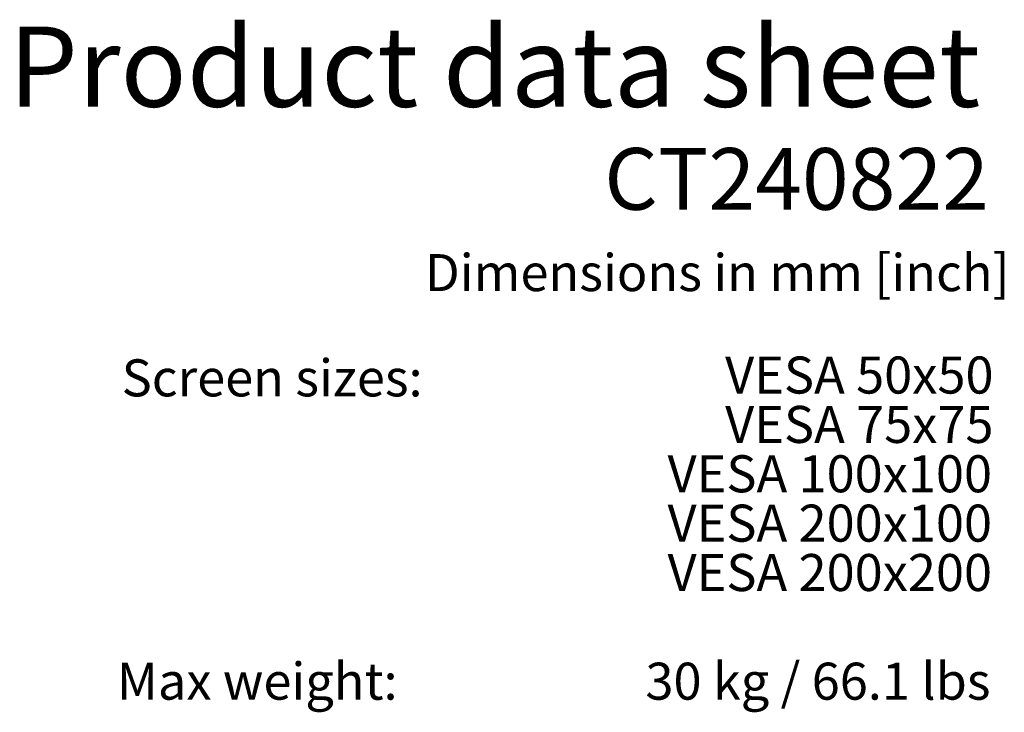
# Model space of a CAD drawing. Units: millimetres. Extents: x 150 to 1997, y 139 to 2591.
# Drawn here: x 1153 to 1997, y 1968 to 2562 of the extents above; entities that cross this region are included whole.
import ezdxf

# ---------------------------------------------------------------- set-up
doc = ezdxf.new("R2010")
doc.units = ezdxf.units.MM
doc.header["$LTSCALE"] = 10
doc.linetypes.add('SLD-Solid', pattern=[0])
doc.layers.add('MAATENTEKST', color=7, linetype='SLD-Solid')
doc.styles.add('SLDTEXTSTYLE0', font='GOTHICB.TTF', dxfattribs={"width": 0.913})
doc.styles.add('SLDTEXTSTYLE1', font='GOTHIC.TTF', dxfattribs={"width": 0.913})

# ---------------------------------------------------------------- blocks, each defined once
blk = doc.blocks.new('SW_NOTE_0_2')
at = {"layer": 'MAATENTEKST', "color": 0, "char_height": 31.75, "attachment_point": 3, "style": 'SLDTEXTSTYLE1'}
for s, insert in [('VESA 50x50', (224.23, 40.56)), ('VESA 75x75', (224.23, -1.78)), ('VESA 100x100', (222.96, -44.11)), ('VESA 200x100', (222.96, -86.44)), ('VESA 200x200', (222.96, -128.78))]:
    blk.add_mtext(s, dxfattribs=dict(at, insert=insert))

msp = doc.modelspace()

# ---------------------------------------------------------------- block references
at = {"layer": 'MAATENTEKST'}
msp.add_blockref('SW_NOTE_0_2', (1763.23, 2232.91), dxfattribs=at)

# ---------------------------------------------------------------- texts
for s, insert, char_height, attachment_point, style in [('Product data sheet', (1143.44, 2556.4), 68.7917, 1, 'SLDTEXTSTYLE0'), ('CT240822', (1983.54, 2452.24), 52.917, 3, 'SLDTEXTSTYLE0'), ('Dimensions in mm [inch]', (1500.23, 2361.32), 31.75, 1, 'SLDTEXTSTYLE1'), ('Screen sizes:', (1240.31, 2271.04), 31.75, 1, 'SLDTEXTSTYLE1'), ('Max weight:', (1236.2, 2010.97), 31.75, 1, 'SLDTEXTSTYLE1'), ('30 kg / 66.1 lbs', (1984.87, 2010.97), 31.75, 3, 'SLDTEXTSTYLE1')]:
    msp.add_mtext(s, dxfattribs=dict(at, insert=insert, char_height=char_height, attachment_point=attachment_point, style=style))

doc.saveas('drawing.dxf')
